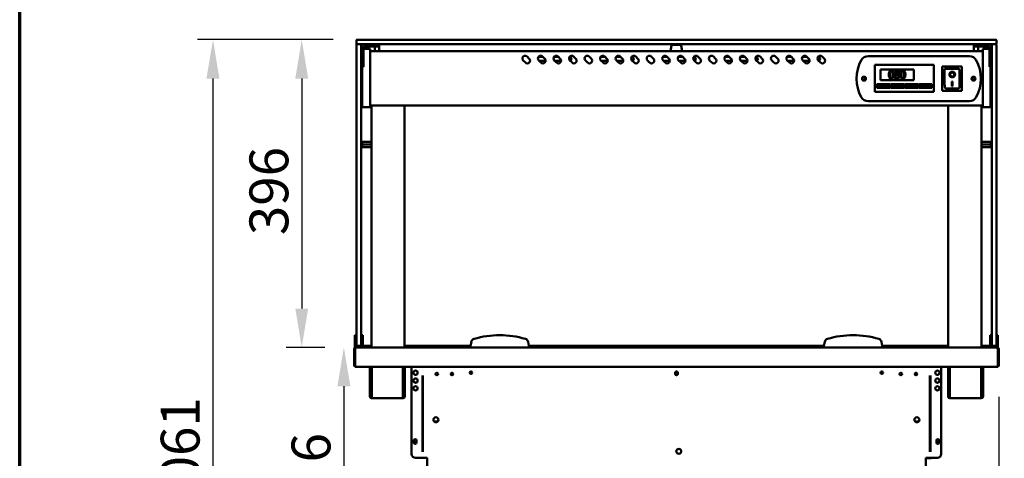
# Model space of a CAD drawing. Units: millimetres. Extents: x 65 to 5840, y 100 to 4100.
# Drawn here: x 100 to 1368, y 1803 to 2368 of the extents above; entities that cross this region are included whole.
import ezdxf

# ---------------------------------------------------------------- set-up
doc = ezdxf.new("R2010")
doc.units = ezdxf.units.MM
doc.header["$LTSCALE"] = 20
for name, color, linetype, lineweight in [('Border (ISO)', 7, 'Continuous', 70), ('Dimension (ISO)', 7, 'Continuous', 25), ('Visible (ISO)', 7, 'Continuous', 50)]:
    doc.layers.add(name, color=color, linetype=linetype, lineweight=lineweight)
doc.styles.add('Note Text (ISO)', font='tahoma.ttf')
doc.dimstyles.new('Default (ISO)', dxfattribs={"dimscale": 20, "dimtxt": 2.5, "dimasz": 2.5, "dimexe": 1, "dimexo": 2, "dimgap": 0.762, "dimtad": 1, "dimtoh": 1, "dimdec": 1, "dimrnd": 1e-08, "dimzin": 0, "dimdsep": 46, "dimtxsty": 'Note Text (ISO)', "dimcen": 0.09, "dimdle": 10, "dimclrd": 256, "dimclre": 256, "dimclrt": 256, "dimadec": 1, "dimazin": 0, "dimtfac": 1.40208, "dimtmove": 0, "dimatfit": 3, "dimfxl": 1, "dimtolj": 1, "dimtzin": 0, "dimlwd": -1, "dimlwe": -1, "dimarcsym": 0})

# ---------------------------------------------------------------- blocks, each defined once
blk = doc.blocks.new('Borders Default Border')
at = {"layer": 'Border (ISO)', "flags": 128}
blk.add_lwpolyline([(5, 5), (5, 205), (292, 205), (292, 5), (5, 5)], dxfattribs=at)
blk = doc.blocks.new('*D25')
at = {"layer": 'Defpoints', "color": 0, "transparency": 16777216}
for p in [(1358.4, 1946.1), (517.5, 1630.1), (1237.9, 1630.1)]:
    blk.add_point(p, dxfattribs=at)
at = {"layer": 'Dimension (ISO)', "transparency": 16777216}
for p, q in [((517.5, 1896.1), (517.5, 1680.1)), ((1197.9, 1630.1), (497.5, 1630.1))]:
    blk.add_line(p, q, dxfattribs=at)
for points in [[(509.1, 1896.1), (525.8, 1896.1), (517.5, 1946.1)], [(509.1, 1680.1), (525.8, 1680.1), (517.5, 1630.1)]]:
    blk.add_solid(points, dxfattribs=at)
at = {"layer": 'Dimension (ISO)', "color": 1, "transparency": 16777216, "insert": (450.1, 1722.3), "char_height": 50, "attachment_point": 1, "rotation": 90, "style": 'Note Text (ISO)'}
blk.add_mtext('\\A1;316', dxfattribs=at)
blk = doc.blocks.new('*D27')
at = {"layer": 'Defpoints', "color": 0, "transparency": 16777216}
for p in [(1360.7, 1922.3), (1271.9, 1301.1), (1271.9, 1128)]:
    blk.add_point(p, dxfattribs=at)
at = {"layer": 'Dimension (ISO)', "transparency": 16777216}
for p, q in [((1360.7, 1882.3), (1360.7, 1108)), ((1271.9, 1261.1), (1271.9, 1108)), ((1221.9, 1128), (1171.9, 1128)), ((1271.9, 1128), (1360.7, 1128)), ((1410.7, 1128), (1590.3, 1128))]:
    blk.add_line(p, q, dxfattribs=at)
for points in [[(1221.9, 1136.4), (1221.9, 1119.7), (1271.9, 1128)], [(1410.7, 1136.4), (1410.7, 1119.7), (1360.7, 1128)]]:
    blk.add_solid(points, dxfattribs=at)
at = {"layer": 'Dimension (ISO)', "color": 1, "transparency": 16777216, "insert": (1505.3, 1195.6), "char_height": 50, "attachment_point": 1, "style": 'Note Text (ISO)'}
blk.add_mtext('\\A1;89', dxfattribs=at)
blk = doc.blocks.new('*D29')
at = {"layer": 'Defpoints', "color": 0, "transparency": 16777216}
for p in [(1358.4, 1946.1), (1295.9, 1280.6), (1507.8, 1280.6)]:
    blk.add_point(p, dxfattribs=at)
at = {"layer": 'Dimension (ISO)', "transparency": 16777216}
for p, q in [((1398.4, 1946.1), (1527.8, 1946.1)), ((1507.8, 1896.1), (1507.8, 1330.6)), ((1335.9, 1280.6), (1527.8, 1280.6))]:
    blk.add_line(p, q, dxfattribs=at)
for points in [[(1499.4, 1896.1), (1516.1, 1896.1), (1507.8, 1946.1)], [(1499.4, 1330.6), (1516.1, 1330.6), (1507.8, 1280.6)]]:
    blk.add_solid(points, dxfattribs=at)
at = {"layer": 'Dimension (ISO)', "transparency": 16777216, "insert": (1440.6, 1499), "char_height": 50, "attachment_point": 1, "rotation": 90, "style": 'Note Text (ISO)'}
blk.add_mtext('\\A1;665', dxfattribs=at)
blk = doc.blocks.new('*D33')
at = {"layer": 'Defpoints', "color": 0, "transparency": 16777216}
for p in [(543.7, 2342.1), (463.2, 1946.1), (533, 1946.1)]:
    blk.add_point(p, dxfattribs=at)
at = {"layer": 'Dimension (ISO)', "transparency": 16777216}
for p, q in [((503.7, 2342.1), (443.2, 2342.1)), ((463.2, 2292.1), (463.2, 1996.1)), ((493, 1946.1), (443.2, 1946.1))]:
    blk.add_line(p, q, dxfattribs=at)
for points in [[(454.9, 2292.1), (471.5, 2292.1), (463.2, 2342.1)], [(454.9, 1996.1), (471.5, 1996.1), (463.2, 1946.1)]]:
    blk.add_solid(points, dxfattribs=at)
at = {"layer": 'Dimension (ISO)', "transparency": 16777216, "insert": (395.9, 2090.5), "char_height": 50, "attachment_point": 1, "rotation": 90, "style": 'Note Text (ISO)'}
blk.add_mtext('\\A1;396', dxfattribs=at)
blk = doc.blocks.new('*D34')
at = {"layer": 'Defpoints', "color": 0, "transparency": 16777216}
for p in [(543.7, 2342.1), (348.9, 1280.6), (699.6, 1280.6)]:
    blk.add_point(p, dxfattribs=at)
at = {"layer": 'Dimension (ISO)', "transparency": 16777216}
for p, q in [((503.7, 2342.1), (328.9, 2342.1)), ((348.9, 2292.1), (348.9, 1330.6)), ((659.6, 1280.6), (328.9, 1280.6))]:
    blk.add_line(p, q, dxfattribs=at)
for points in [[(340.5, 2292.1), (357.2, 2292.1), (348.9, 2342.1)], [(340.5, 1330.6), (357.2, 1330.6), (348.9, 1280.6)]]:
    blk.add_solid(points, dxfattribs=at)
at = {"layer": 'Dimension (ISO)', "transparency": 16777216, "insert": (281.6, 1730.6), "char_height": 50, "attachment_point": 1, "rotation": 90, "style": 'Note Text (ISO)'}
blk.add_mtext('\\A1;1061', dxfattribs=at)

msp = doc.modelspace()

# ---------------------------------------------------------------- linework, layer by layer
at = {"layer": 'Visible (ISO)'}
for p, q in [((533.7, 2341.59), (533.7, 2336.59)), ((533.7, 2327.74), (533.7, 2335.59)), ((534.2, 2342.09), (543.7, 2342.09)), ((534.33, 2336.09), (534.2, 2336.09)), ((543.7, 2336.09), (534.33, 2336.09)), ((539.7, 2335.59), (539.7, 2327.74)), ((543.7, 2333.09), (543.21, 2330.29)), ((1347.7, 2342.09), (543.7, 2342.09)), ((543.7, 2336.09), (1347.7, 2336.09)), ((543.7, 2333.09), (558.8, 2333.09)), ((556.69, 2333.09), (557.7, 2327.39)), ((562.7, 2333.09), (558.8, 2333.09)), ((562.7, 2333.09), (562.7, 2336.09)), ((562.7, 2333.09), (562.7, 2332.09)), ((939.46, 2334.57), (938.2, 2327.39)), ((940.44, 2335.39), (950.95, 2335.39)), ((941.7, 2336.09), (941.7, 2335.39)), ((949.7, 2335.39), (949.7, 2336.09)), ((951.93, 2334.57), (953.2, 2327.39)), ((1328.7, 2336.09), (1328.7, 2333.09)), ((1328.7, 2332.09), (1328.7, 2333.09)), ((1332.6, 2333.09), (1328.7, 2333.09)), ((1332.6, 2333.09), (1347.7, 2333.09)), ((1334.7, 2333.09), (1333.7, 2327.39)), ((1347.69, 2333.09), (1348.18, 2330.29)), ((1347.7, 2342.09), (1357.2, 2342.09)), ((1357.06, 2336.09), (1347.7, 2336.09)), ((1351.7, 2327.74), (1351.7, 2335.59)), ((1357.2, 2336.09), (1357.06, 2336.09)), ((1357.7, 2341.59), (1357.7, 2336.59)), ((1357.7, 2335.59), (1357.7, 2327.74)), ((533.7, 2327.74), (533.7, 1959.74)), ((539.7, 1959.74), (539.7, 2327.74)), ((542.7, 2310.99), (542.7, 2332.09)), ((551.2, 2330.29), (542.7, 2330.29)), ((551.2, 2330.29), (551.2, 2324.73)), ((1340.2, 2327.39), (551.2, 2327.39)), ((551.2, 2260.86), (551.2, 2324.73)), ((562.7, 2332.09), (562.7, 2327.39)), ((753.34, 2320.37), (756.17, 2317.54)), ((773.34, 2320.37), (776.17, 2317.54)), ((793.34, 2320.37), (796.17, 2317.54)), ((813.34, 2320.37), (816.17, 2317.54)), ((833.34, 2320.37), (836.17, 2317.54)), ((853.34, 2320.37), (856.17, 2317.54)), ((873.34, 2320.37), (876.17, 2317.54)), ((893.34, 2320.37), (896.17, 2317.54)), ((913.34, 2320.37), (916.17, 2317.54)), ((933.34, 2320.37), (936.17, 2317.54)), ((953.34, 2320.37), (956.17, 2317.54)), ((973.34, 2320.37), (976.17, 2317.54)), ((993.34, 2320.37), (996.17, 2317.54)), ((1013.34, 2320.37), (1016.17, 2317.54)), ((1033.34, 2320.37), (1036.17, 2317.54)), ((1053.34, 2320.37), (1056.17, 2317.54)), ((1073.34, 2320.37), (1076.17, 2317.54)), ((1093.34, 2320.37), (1096.17, 2317.54)), ((1113.34, 2320.37), (1116.17, 2317.54)), ((1133.34, 2320.37), (1136.17, 2317.54)), ((1192.5, 2320.89), (1322.89, 2320.89)), ((1328.7, 2327.39), (1328.7, 2332.09)), ((1340.2, 2324.73), (1340.2, 2330.29)), ((1348.7, 2330.29), (1340.2, 2330.29)), ((1340.2, 2324.73), (1340.2, 2260.86)), ((1348.7, 2332.09), (1348.7, 2310.99)), ((1351.7, 2327.74), (1351.7, 1959.74)), ((1357.7, 1959.74), (1357.7, 2327.74)), ((542.7, 2310.99), (542.7, 2307.09)), ((751.22, 2312.59), (748.39, 2315.42)), ((767.93, 2319.79), (773.92, 2319.79)), ((771.22, 2312.59), (768.39, 2315.42)), ((777.18, 2314.79), (769.02, 2314.79)), ((787.93, 2319.79), (793.92, 2319.79)), ((791.22, 2312.59), (788.39, 2315.42)), ((797.18, 2314.79), (789.02, 2314.79)), ((807.93, 2319.79), (808.2, 2319.79)), ((811.22, 2312.59), (808.39, 2315.42)), ((831.22, 2312.59), (828.39, 2315.42)), ((847.93, 2319.79), (853.92, 2319.79)), ((851.22, 2312.59), (848.39, 2315.42)), ((857.18, 2314.79), (849.02, 2314.79)), ((867.93, 2319.79), (873.92, 2319.79)), ((871.22, 2312.59), (868.39, 2315.42)), ((877.18, 2314.79), (869.02, 2314.79)), ((887.93, 2319.79), (888.2, 2319.79)), ((891.22, 2312.59), (888.39, 2315.42)), ((911.22, 2312.59), (908.39, 2315.42)), ((927.93, 2319.79), (933.92, 2319.79)), ((931.22, 2312.59), (928.39, 2315.42)), ((937.18, 2314.79), (929.02, 2314.79)), ((947.93, 2319.79), (953.92, 2319.79)), ((951.22, 2312.59), (948.39, 2315.42)), ((957.18, 2314.79), (949.02, 2314.79)), ((967.93, 2319.79), (968.2, 2319.79)), ((971.22, 2312.59), (968.39, 2315.42)), ((991.22, 2312.59), (988.39, 2315.42)), ((1007.93, 2319.79), (1013.92, 2319.79)), ((1011.22, 2312.59), (1008.39, 2315.42)), ((1017.18, 2314.79), (1009.02, 2314.79)), ((1027.93, 2319.79), (1033.92, 2319.79)), ((1031.22, 2312.59), (1028.39, 2315.42)), ((1037.18, 2314.79), (1029.02, 2314.79)), ((1047.93, 2319.79), (1048.2, 2319.79)), ((1051.22, 2312.59), (1048.39, 2315.42)), ((1071.22, 2312.59), (1068.39, 2315.42)), ((1087.93, 2319.79), (1093.92, 2319.79)), ((1091.22, 2312.59), (1088.39, 2315.42)), ((1097.18, 2314.79), (1089.02, 2314.79)), ((1107.93, 2319.79), (1113.92, 2319.79)), ((1111.22, 2312.59), (1108.39, 2315.42)), ((1117.18, 2314.79), (1109.02, 2314.79)), ((1127.93, 2319.79), (1128.2, 2319.79)), ((1131.22, 2312.59), (1128.39, 2315.42)), ((1201.05, 2307.89), (1201.05, 2309.89)), ((1277.05, 2309.89), (1201.05, 2309.89)), ((1201.05, 2307.89), (1201.05, 2276.89)), ((1277.05, 2309.89), (1277.05, 2307.89)), ((1277.05, 2276.89), (1277.05, 2307.89)), ((1348.7, 2307.09), (1348.7, 2310.99)), ((539.7, 2307.09), (542.7, 2307.09)), ((540, 2307.09), (540, 2260.54)), ((541.2, 2307.09), (541.2, 2260.86)), ((1208.55, 2303.89), (1251.55, 2303.89)), ((1208.55, 2289.89), (1208.55, 2303.89)), ((1228.24, 2297.45), (1228.24, 2297.41)), ((1231.28, 2297.35), (1231.28, 2297.39)), ((1251.55, 2303.89), (1251.55, 2289.89)), ((1313.05, 2307.49), (1288.05, 2307.49)), ((1288.05, 2307.49), (1289.05, 2306.49)), ((1288.05, 2307.49), (1288.05, 2276.49)), ((1309.05, 2304.49), (1291.05, 2304.49)), ((1291.05, 2304.47), (1291.05, 2304.49)), ((1291.05, 2304.47), (1291.05, 2284.59)), ((1297.85, 2297.41), (1297.85, 2297.5)), ((1298.15, 2297.21), (1298.15, 2297.22)), ((1303.54, 2297.21), (1303.54, 2297.31)), ((1310.35, 2284.39), (1310.35, 2303.29)), ((1313.05, 2307.49), (1312.05, 2306.49)), ((1313.35, 2307.29), (1312.35, 2306.29)), ((1313.05, 2307.29), (1313.05, 2307.49)), ((1313.35, 2307.29), (1313.05, 2307.29)), ((1313.35, 2276.29), (1313.35, 2307.29)), ((1348.7, 2307.09), (1351.7, 2307.09)), ((1350.2, 2260.86), (1350.2, 2307.09)), ((1351.4, 2260.54), (1351.4, 2307.09)), ((1203.55, 2284.89), (1220.55, 2284.89)), ((1203.55, 2279.89), (1203.55, 2284.89)), ((1217.55, 2283.89), (1206.55, 2283.89)), ((1206.55, 2283.89), (1206.55, 2280.89)), ((1251.55, 2289.89), (1208.55, 2289.89)), ((1217.55, 2280.89), (1217.55, 2283.89)), ((1220.55, 2284.89), (1220.55, 2279.89)), ((1221.55, 2284.89), (1238.55, 2284.89)), ((1221.55, 2279.89), (1221.55, 2284.89)), ((1235.55, 2283.89), (1224.55, 2283.89)), ((1224.55, 2283.89), (1224.55, 2280.89)), ((1235.55, 2280.89), (1235.55, 2283.89)), ((1238.55, 2284.89), (1238.55, 2279.89)), ((1239.55, 2284.89), (1256.55, 2284.89)), ((1239.55, 2279.89), (1239.55, 2284.89)), ((1253.55, 2283.89), (1242.55, 2283.89)), ((1242.55, 2283.89), (1242.55, 2280.89)), ((1253.55, 2280.89), (1253.55, 2283.89)), ((1256.55, 2284.89), (1256.55, 2279.89)), ((1257.55, 2284.89), (1274.55, 2284.89)), ((1257.55, 2279.89), (1257.55, 2284.89)), ((1271.55, 2283.89), (1260.55, 2283.89)), ((1260.55, 2283.89), (1260.55, 2280.89)), ((1271.55, 2280.89), (1271.55, 2283.89)), ((1274.55, 2284.89), (1274.55, 2279.89)), ((1300.35, 2288.12), (1301.35, 2288.12)), ((1300.35, 2282.24), (1300.35, 2288.12)), ((1301.05, 2282.44), (1300.35, 2282.44)), ((1301.35, 2282.24), (1300.35, 2282.24)), ((1301.05, 2288.12), (1301.05, 2282.44)), ((1301.35, 2288.12), (1301.35, 2282.24)), ((1201.05, 2274.89), (1201.05, 2276.89)), ((1201.05, 2274.89), (1277.05, 2274.89)), ((1220.55, 2279.89), (1203.55, 2279.89)), ((1206.55, 2280.89), (1217.55, 2280.89)), ((1238.55, 2279.89), (1221.55, 2279.89)), ((1224.55, 2280.89), (1235.55, 2280.89)), ((1256.55, 2279.89), (1239.55, 2279.89)), ((1242.55, 2280.89), (1253.55, 2280.89)), ((1274.55, 2279.89), (1257.55, 2279.89)), ((1260.55, 2280.89), (1271.55, 2280.89)), ((1277.05, 2276.89), (1277.05, 2274.89)), ((1288.05, 2276.49), (1289.05, 2277.49)), ((1288.05, 2276.49), (1288.35, 2276.49)), ((1288.35, 2276.29), (1289.35, 2277.29)), ((1288.35, 2276.49), (1288.35, 2276.29)), ((1288.35, 2276.29), (1313.35, 2276.29)), ((1292.07, 2279.49), (1292.05, 2279.49)), ((1309.35, 2279.29), (1292.35, 2279.29)), ((1312.35, 2277.29), (1313.35, 2276.29)), ((540, 2256.59), (540, 2260.54)), ((541.2, 2255.29), (541.2, 2260.86)), ((551.2, 2260.86), (551.2, 2255.29)), ((1340.2, 2257.39), (551.2, 2257.39)), ((552.95, 1946.09), (552.95, 2257.39)), ((595.65, 2257.39), (595.65, 1946.09)), ((1322.89, 2262.89), (1192.5, 2262.89)), ((1295.75, 1946.09), (1295.75, 2257.39)), ((1338.45, 2257.39), (1338.45, 1946.09)), ((1340.2, 2255.29), (1340.2, 2260.86)), ((1350.2, 2260.86), (1350.2, 2255.29)), ((1351.4, 2260.54), (1351.4, 2256.59)), ((540, 2256.59), (541.2, 2256.59)), ((541.2, 2255.29), (551.2, 2255.29)), ((1340.2, 2255.29), (1350.2, 2255.29)), ((1350.2, 2256.59), (1351.4, 2256.59)), ((552.95, 2210.59), (540.95, 2210.59)), ((540.95, 2207.09), (540.95, 2210.59)), ((552.95, 2207.09), (540.95, 2207.09)), ((540.95, 2203.59), (540.95, 2207.09)), ((1338.45, 2210.59), (1350.45, 2210.59)), ((1338.45, 2207.09), (1350.45, 2207.09)), ((1350.45, 2210.59), (1350.45, 2207.09)), ((1350.45, 2207.09), (1350.45, 2203.59)), ((552.95, 2203.59), (540.95, 2203.59)), ((1338.45, 2203.59), (1350.45, 2203.59)), ((531.7, 1961.81), (531.7, 1957.02)), ((531.7, 1961.81), (533.7, 1961.81)), ((531.7, 1957.02), (531.7, 1953.09)), ((531.7, 1948.09), (531.7, 1953.09)), ((533.7, 1948.59), (533.7, 1959.74)), ((539.7, 1961.81), (541.7, 1961.81)), ((539.7, 1959.74), (539.7, 1948.59)), ((541.7, 1957.02), (541.7, 1961.81)), ((541.7, 1953.09), (541.7, 1957.02)), ((541.7, 1953.09), (541.7, 1948.09)), ((681.58, 1953.09), (680.7, 1948.09)), ((755.7, 1948.09), (754.81, 1953.09)), ((1136.58, 1953.09), (1135.7, 1948.09)), ((1210.7, 1948.09), (1209.81, 1953.09)), ((1349.7, 1961.81), (1349.7, 1957.02)), ((1349.7, 1961.81), (1351.7, 1961.81)), ((1349.7, 1957.02), (1349.7, 1953.09)), ((1349.7, 1948.09), (1349.7, 1953.09)), ((1351.7, 1948.59), (1351.7, 1959.74)), ((1357.7, 1961.81), (1359.7, 1961.81)), ((1357.7, 1959.74), (1357.7, 1948.59)), ((1359.7, 1957.02), (1359.7, 1961.81)), ((1359.7, 1953.09), (1359.7, 1957.02)), ((1359.7, 1953.09), (1359.7, 1948.09)), ((530.7, 1943.89), (530.7, 1922.29)), ((531.7, 1948.09), (533.7, 1948.09)), ((531.7, 1946.09), (531.7, 1948.09)), ((531.7, 1946.09), (532.9, 1946.09)), ((531.9, 1943.89), (531.9, 1922.29)), ((532.04, 1923.29), (532.04, 1943.89)), ((532.9, 1946.09), (533.04, 1946.09)), ((532.9, 1946.07), (532.9, 1946.09)), ((533.04, 1946.09), (1358.35, 1946.09)), ((533.7, 1948.09), (533.7, 1948.59)), ((533.7, 1948.09), (534.2, 1948.09)), ((534.2, 1948.09), (539.2, 1948.09)), ((539.2, 1948.09), (539.7, 1948.09)), ((539.7, 1948.59), (539.7, 1948.09)), ((539.7, 1948.09), (541.7, 1948.09)), ((541.7, 1948.09), (541.7, 1946.09)), ((543.7, 1948.09), (552.95, 1948.09)), ((595.65, 1948.09), (680.7, 1948.09)), ((680.7, 1948.09), (680.7, 1946.09)), ((755.7, 1948.09), (1135.7, 1948.09)), ((755.7, 1946.09), (755.7, 1948.09)), ((1135.7, 1948.09), (1135.7, 1946.09)), ((1210.7, 1946.09), (1210.7, 1948.09)), ((1210.7, 1948.09), (1295.75, 1948.09)), ((1338.45, 1948.09), (1347.7, 1948.09)), ((1349.7, 1948.09), (1351.7, 1948.09)), ((1349.7, 1946.09), (1349.7, 1948.09)), ((1351.7, 1948.09), (1351.7, 1948.59)), ((1351.7, 1948.09), (1352.2, 1948.09)), ((1352.2, 1948.09), (1357.2, 1948.09)), ((1357.2, 1948.09), (1357.7, 1948.09)), ((1357.7, 1948.59), (1357.7, 1948.09)), ((1357.7, 1948.09), (1359.7, 1948.09)), ((1358.35, 1946.09), (1358.5, 1946.09)), ((1358.5, 1946.07), (1358.5, 1946.09)), ((1358.5, 1946.09), (1359.7, 1946.09)), ((1359.35, 1943.89), (1359.35, 1923.29)), ((1359.5, 1943.89), (1359.5, 1922.29)), ((1359.7, 1948.09), (1359.7, 1946.09)), ((1360.7, 1922.29), (1360.7, 1943.89)), ((531.9, 1922.29), (530.7, 1922.29)), ((532.04, 1923.29), (532.04, 1921.09)), ((1359.35, 1921.09), (532.04, 1921.09)), ((550.9, 1892.19), (550.9, 1921.09)), ((552.1, 1892.19), (552.1, 1921.09)), ((553.24, 1921.09), (553.24, 1882.89)), ((593.55, 1882.89), (593.55, 1921.09)), ((594.7, 1921.09), (594.7, 1892.19)), ((595.9, 1921.09), (595.9, 1892.19)), ((604.7, 1921.09), (604.7, 1808.89)), ((1286.7, 1921.09), (1286.7, 1808.89)), ((1295.5, 1892.19), (1295.5, 1921.09)), ((1296.7, 1892.19), (1296.7, 1921.09)), ((1297.84, 1921.09), (1297.84, 1882.89)), ((1338.15, 1882.89), (1338.15, 1921.09)), ((1339.3, 1921.09), (1339.3, 1892.19)), ((1340.5, 1921.09), (1340.5, 1892.19)), ((1359.35, 1921.09), (1359.35, 1923.29)), ((1359.5, 1922.29), (1360.7, 1922.29)), ((618.5, 1811.59), (618.5, 1909.68)), ((619.2, 1811.59), (619.2, 1909.68)), ((944.05, 1911.89), (944.05, 1913.59)), ((947.35, 1913.59), (947.35, 1911.89)), ((1272.2, 1909.68), (1272.2, 1811.59)), ((1272.9, 1909.68), (1272.9, 1811.59)), ((550.9, 1887.19), (550.9, 1892.19)), ((552.1, 1892.19), (552.1, 1887.19)), ((594.7, 1887.19), (594.7, 1892.19)), ((595.9, 1892.19), (595.9, 1887.19)), ((1295.5, 1887.19), (1295.5, 1892.19)), ((1296.7, 1892.19), (1296.7, 1887.19)), ((1339.3, 1887.19), (1339.3, 1892.19)), ((1340.5, 1892.19), (1340.5, 1887.19)), ((550.9, 1887.18), (550.9, 1887.19)), ((550.9, 1887.19), (552.1, 1887.19)), ((550.9, 1882.89), (550.9, 1887.18)), ((552.1, 1887.18), (550.9, 1887.18)), ((552.1, 1887.19), (552.1, 1887.18)), ((552.1, 1887.18), (552.1, 1882.89)), ((553.1, 1881.89), (553.24, 1881.89)), ((553.24, 1880.69), (553.1, 1880.69)), ((553.24, 1880.69), (553.24, 1882.89)), ((593.55, 1880.69), (553.24, 1880.69)), ((593.55, 1882.89), (593.55, 1880.69)), ((593.55, 1881.89), (593.7, 1881.89)), ((593.7, 1880.69), (593.55, 1880.69)), ((594.7, 1887.18), (594.7, 1887.19)), ((594.7, 1887.19), (595.9, 1887.19)), ((595.9, 1887.18), (594.7, 1887.18)), ((594.7, 1882.89), (594.7, 1887.18)), ((595.9, 1887.19), (595.9, 1887.18)), ((595.9, 1887.18), (595.9, 1882.89)), ((1295.5, 1887.18), (1295.5, 1887.19)), ((1295.5, 1887.19), (1296.7, 1887.19)), ((1295.5, 1882.89), (1295.5, 1887.18)), ((1296.7, 1887.18), (1295.5, 1887.18)), ((1296.7, 1887.19), (1296.7, 1887.18)), ((1296.7, 1887.18), (1296.7, 1882.89)), ((1297.7, 1881.89), (1297.84, 1881.89)), ((1297.84, 1880.69), (1297.7, 1880.69)), ((1297.84, 1880.69), (1297.84, 1882.89)), ((1338.15, 1880.69), (1297.84, 1880.69)), ((1338.15, 1882.89), (1338.15, 1880.69)), ((1338.15, 1881.89), (1338.3, 1881.89)), ((1338.3, 1880.69), (1338.15, 1880.69)), ((1339.3, 1887.18), (1339.3, 1887.19)), ((1339.3, 1887.19), (1340.5, 1887.19)), ((1340.5, 1887.18), (1339.3, 1887.18)), ((1339.3, 1882.89), (1339.3, 1887.18)), ((1340.5, 1887.19), (1340.5, 1887.18)), ((1340.5, 1887.18), (1340.5, 1882.89)), ((638.49, 1850.89), (633.5, 1850.89)), ((1257.89, 1850.89), (1252.9, 1850.89)), ((607.55, 1823.54), (607.55, 1826.24)), ((610.85, 1826.24), (610.85, 1823.54)), ((1280.55, 1823.54), (1280.55, 1826.24)), ((1283.85, 1826.24), (1283.85, 1823.54)), ((609.7, 1803.89), (624.7, 1803.89)), ((624.7, 1803.89), (624.7, 1752.29)), ((1266.7, 1752.29), (1266.7, 1803.89)), ((1266.7, 1803.89), (1281.7, 1803.89)), ((1271.53, 1803.63), (1266.7, 1803.63)), ((1271.53, 1803.63), (1273.73, 1803.63)), ((1273.73, 1803.33), (1273.73, 1803.63))]:
    msp.add_line(p, q, dxfattribs=at)
for centre, radius in [((1187.2, 2291.89), 2.5), ((1187.2, 2291.89), 1.8), ((1328.2, 2291.89), 2.5), ((1328.2, 2291.89), 1.8), ((609.7, 1913.39), 2.75), ((681.2, 1913.59), 1.65), ((1210.2, 1913.59), 1.65), ((1281.7, 1913.39), 2.75), ((609.7, 1903.39), 2.75), ((637.2, 1911.89), 1.65), ((656.7, 1911.89), 1.65), ((1234.7, 1911.89), 1.65), ((1254.2, 1911.89), 1.65), ((1281.7, 1903.39), 2.75), ((609.7, 1893.39), 2.75), ((1281.7, 1893.39), 2.75), ((636, 1852.89), 3.2), ((1255.4, 1852.89), 3.2), ((609.2, 1825.89), 1.65), ((1282.2, 1825.89), 1.65), ((948.7, 1812.29), 3.2)]:
    msp.add_circle(centre, radius, dxfattribs=at)
for centre, radius, start, end in [((534.2, 2341.59), 0.5, 90, 180), ((534.2, 2336.59), 0.5, 180, 270), ((534.2, 2335.59), 0.5, 90, 180), ((539.2, 2335.59), 0.5, 0, 90), ((543.7, 2332.09), 4, 90, 180), ((543.7, 2326.09), 10, 90, 113.57818), ((543.7, 2332.09), 1, 90, 180), ((940.44, 2334.39), 1, 90, 170), ((950.95, 2334.39), 1, 10, 90), ((1347.7, 2332.09), 4, 0, 90), ((1347.7, 2326.09), 10, 66.42182, 90), ((1347.7, 2332.09), 1, 0, 90), ((1352.2, 2335.59), 0.5, 90, 180), ((1357.2, 2341.59), 0.5, 0, 90), ((1357.2, 2336.59), 0.5, 270, 0), ((1357.2, 2335.59), 0.5, 0, 90), ((750.87, 2317.89), 3.5, 45, 225), ((770.87, 2317.89), 3.5, 45, 225), ((790.87, 2317.89), 3.5, 45, 225), ((810.87, 2317.89), 3.5, 45, 225), ((830.87, 2317.89), 3.5, 45, 225), ((850.87, 2317.89), 3.5, 45, 225), ((870.87, 2317.89), 3.5, 45, 225), ((890.87, 2317.89), 3.5, 45, 225), ((910.87, 2317.89), 3.5, 45, 225), ((930.87, 2317.89), 3.5, 45, 225), ((950.87, 2317.89), 3.5, 45, 225), ((970.87, 2317.89), 3.5, 45, 225), ((990.87, 2317.89), 3.5, 45, 225), ((1010.87, 2317.89), 3.5, 45, 225), ((1030.87, 2317.89), 3.5, 45, 225), ((1050.87, 2317.89), 3.5, 45, 225), ((1070.87, 2317.89), 3.5, 45, 225), ((1090.87, 2317.89), 3.5, 45, 225), ((1110.87, 2317.89), 3.5, 45, 225), ((1130.87, 2317.89), 3.5, 45, 225), ((1192.5, 2310.89), 10, 90, 151.64065), ((1322.89, 2310.89), 10, 28.35935, 90), ((753.7, 2315.07), 3.5, 225, 45), ((773.7, 2315.07), 3.5, 225, 45), ((793.7, 2315.07), 3.5, 225, 45), ((808.2, 2317.29), 2.5, 286.66282, 90), ((813.7, 2315.07), 3.5, 225, 45), ((833.7, 2315.07), 3.5, 225, 45), ((853.7, 2315.07), 3.5, 225, 45), ((873.7, 2315.07), 3.5, 225, 45), ((888.2, 2317.29), 2.5, 286.66282, 90), ((893.7, 2315.07), 3.5, 225, 45), ((913.7, 2315.07), 3.5, 225, 45), ((933.7, 2315.07), 3.5, 225, 45), ((953.7, 2315.07), 3.5, 225, 45), ((968.2, 2317.29), 2.5, 286.66282, 90), ((973.7, 2315.07), 3.5, 225, 45), ((993.7, 2315.07), 3.5, 225, 45), ((1013.7, 2315.07), 3.5, 225, 45), ((1033.7, 2315.07), 3.5, 225, 45), ((1048.2, 2317.29), 2.5, 286.66282, 90), ((1053.7, 2315.07), 3.5, 225, 45), ((1073.7, 2315.07), 3.5, 225, 45), ((1093.7, 2315.07), 3.5, 225, 45), ((1113.7, 2315.07), 3.5, 225, 45), ((1128.2, 2317.29), 2.5, 286.66282, 90), ((1133.7, 2315.07), 3.5, 225, 45), ((1227.7, 2291.89), 50, 151.64065, 208.35935), ((1287.7, 2291.89), 50, 331.64065, 28.35935), ((1309.05, 2303.49), 1, 45.924, 90), ((1309.35, 2303.29), 1, 0, 66.69586), ((1192.5, 2272.89), 10, 208.35935, 270), ((1322.89, 2272.89), 10, 270, 331.64065), ((686.5, 1952.22), 5, 106.48112, 170), ((718.2, 1845.09), 116.72, 73.51888, 106.48112), ((749.89, 1952.22), 5, 10, 73.51888), ((1141.5, 1952.22), 5, 106.48112, 170), ((1173.2, 1845.09), 116.72, 73.51888, 106.48112), ((1204.89, 1952.22), 5, 10, 73.51888), ((532.9, 1943.89), 1, 145.59124, 180), ((534.2, 1948.59), 0.5, 180, 270), ((539.2, 1948.59), 0.5, 270, 0), ((543.7, 1958.09), 10, 258.46304, 270), ((1347.7, 1958.09), 10, 270, 281.53696), ((1352.2, 1948.59), 0.5, 180, 270), ((1357.2, 1948.59), 0.5, 270, 0), ((1358.5, 1943.89), 1, 0, 34.40876), ((532.9, 1923.29), 2.2, 207.03569, 247.02913), ((532.9, 1923.29), 1, 180, 210.84263), ((945.7, 1913.59), 1.65, 0, 180), ((1358.5, 1923.29), 1, 329.15737, 0), ((1358.5, 1923.29), 2.2, 292.97087, 332.96431), ((609.7, 1913.49), 2.75, 181.0418, 358.9582), ((609.7, 1903.49), 2.75, 181.0418, 358.9582), ((945.7, 1911.89), 1.65, 0, 180), ((945.7, 1911.89), 1.65, 180, 0), ((1281.7, 1913.49), 2.75, 181.0418, 358.9582), ((1281.7, 1903.49), 2.75, 181.0418, 358.9582), ((609.7, 1893.49), 2.75, 181.0418, 358.9582), ((1281.7, 1893.49), 2.75, 181.0418, 358.9582), ((553.1, 1882.89), 2.2, 180, 270), ((553.1, 1882.89), 1, 180, 270), ((593.7, 1882.89), 1, 270, 0), ((593.7, 1882.89), 2.2, 270, 0), ((1297.7, 1882.89), 2.2, 180, 270), ((1297.7, 1882.89), 1, 180, 270), ((1338.3, 1882.89), 1, 270, 0), ((1338.3, 1882.89), 2.2, 270, 0), ((609.2, 1826.24), 1.65, 0, 180), ((1282.2, 1826.24), 1.65, 0, 180), ((609.2, 1823.54), 1.65, 180, 0), ((1282.2, 1823.54), 1.65, 180, 0), ((609.7, 1808.89), 5, 180, 270), ((1281.7, 1808.89), 5, 270, 0)]:
    msp.add_arc(centre, radius, start, end, dxfattribs=at)
for centre, major_axis, ratio, start_param, end_param in [((1292.05, 2303.49), (0.995, -0.995), 0.0990195, 3.2402904, 4.8110868), ((1292.35, 2303.29), (0.995, -0.995), 0.0990195, 4.5135238, 4.8110868), ((1300.85, 2297.31), (-3.64, 0), 0.9805807, 0.0137365, 0.9425581), ((1300.55, 2297.41), (-2.69, 0), 0.9805807, 4.0667975, 7.3243096), ((1300.55, 2297.41), (3.64, 0), 0.9805807, 4.1826548, 7.2070438), ((1300.85, 2297.31), (2.69, 0), 0.9805807, 0, 1.0584154), ((1292.05, 2284.59), (0, -5.1), 0.1961161, 4.712389, 6.2831853), ((1309.35, 2284.39), (0, -5.1), 0.1961161, 0, 1.5707963), ((1292.35, 2284.39), (0, -5.1), 0.1961161, 6.0021787, 6.2831853)]:
    msp.add_ellipse(centre, major_axis=major_axis, ratio=ratio, start_param=start_param, end_param=end_param, dxfattribs=at)
for major_axis in [(-3.64, 0), (2.69, 0)]:
    msp.add_ellipse((1300.85, 2297.21), major_axis=major_axis, ratio=0.9805807, dxfattribs=at)
for points, knots in [([(1222.31, 2302.27), (1222.05, 2302.27), (1221.79, 2302.25), (1221.31, 2302.14), (1221.08, 2302.06), (1220.58, 2301.8), (1220.33, 2301.59), (1219.87, 2301.04), (1219.66, 2300.67), (1219.2, 2299.26), (1219.1, 2298.15), (1219.1, 2297.06)], [-0.90309676, -0.90309676, -0.90309676, -0.90309676, -0.77990352, -0.77990352, -0.66737248, -0.66737248, -0.50891277, -0.50891277, -0.32717442, -0.32717442, 0, 0, 0, 0]), ([(1219.1, 2297.06), (1219.1, 2296.38), (1219.14, 2295.66), (1219.35, 2294.46), (1219.49, 2293.92), (1219.89, 2293.08), (1220.09, 2292.81), (1220.54, 2292.37), (1220.8, 2292.19), (1221.49, 2291.92), (1221.9, 2291.86), (1222.31, 2291.86)], [-0.58453731, -0.58453731, -0.58453731, -0.58453731, -0.43059206, -0.43059206, -0.3113057, -0.3113057, -0.22079762, -0.22079762, -0.12289544, -0.12289544, 0, 0, 0, 0]), ([(1220.47, 2297.06), (1220.47, 2298.05), (1220.52, 2298.63), (1220.58, 2299.27), (1220.66, 2299.72), (1220.81, 2300.11)], [-0.19108462, -0.19108462, -0.19108462, -0.19108462, -0.12469348, -0.12469348, 0, 0, 0, 0]), ([(1220.81, 2294.04), (1220.6, 2294.57), (1220.55, 2295.08), (1220.48, 2295.86), (1220.47, 2296.5), (1220.47, 2297.06)], [-0.23355585, -0.23355585, -0.23355585, -0.23355585, -0.166973, -0.166973, 0, 0, 0, 0]), ([(1220.81, 2300.11), (1220.87, 2300.23), (1220.93, 2300.36), (1221.07, 2300.58), (1221.15, 2300.68), (1221.39, 2300.92), (1221.54, 2301), (1221.87, 2301.13), (1222.09, 2301.16), (1222.31, 2301.16)], [-0.15540917, -0.15540917, -0.15540917, -0.15540917, -0.1292212, -0.1292212, -0.10564725, -0.10564725, -0.06565855, -0.06565855, 0, 0, 0, 0]), ([(1225.5, 2297.07), (1225.5, 2297.75), (1225.46, 2298.46), (1225.25, 2299.66), (1225.11, 2300.2), (1224.7, 2301.06), (1224.49, 2301.33), (1224.06, 2301.76), (1223.79, 2301.94), (1223.11, 2302.21), (1222.71, 2302.27), (1222.31, 2302.27)], [-0.54804575, -0.54804575, -0.54804575, -0.54804575, -0.41112549, -0.41112549, -0.30436458, -0.30436458, -0.21921236, -0.21921236, -0.12150652, -0.12150652, 0, 0, 0, 0]), ([(1222.31, 2301.16), (1222.43, 2301.16), (1222.55, 2301.15), (1222.78, 2301.11), (1222.89, 2301.07), (1223.08, 2300.99), (1223.24, 2300.91), (1223.56, 2300.56), (1223.68, 2300.35), (1223.77, 2300.12)], [-0.30169649, -0.30169649, -0.30169649, -0.30169649, -0.21801562, -0.21801562, -0.14255926, -0.14255926, -0.07225457, -0.07225457, 0, 0, 0, 0]), ([(1222.31, 2291.86), (1222.56, 2291.86), (1222.81, 2291.88), (1223.29, 2291.98), (1223.51, 2292.06), (1224.01, 2292.32), (1224.26, 2292.53), (1224.72, 2293.08), (1224.93, 2293.46), (1225.4, 2294.86), (1225.5, 2295.98), (1225.5, 2297.07)], [-0.89717872, -0.89717872, -0.89717872, -0.89717872, -0.77670037, -0.77670037, -0.6664118, -0.6664118, -0.50918772, -0.50918772, -0.32748764, -0.32748764, 0, 0, 0, 0]), ([(1223.77, 2300.12), (1223.96, 2299.64), (1224.03, 2299.1), (1224.12, 2298.28), (1224.14, 2297.65), (1224.14, 2297.07)], [-0.24919172, -0.24919172, -0.24919172, -0.24919172, -0.17383521, -0.17383521, 0, 0, 0, 0]), ([(1224.14, 2297.07), (1224.14, 2296.11), (1224.09, 2295.56), (1224.01, 2294.86), (1223.93, 2294.41), (1223.78, 2294.02)], [-0.21010923, -0.21010923, -0.21010923, -0.21010923, -0.12456141, -0.12456141, 0, 0, 0, 0]), ([(1228.24, 2297.41), (1227.91, 2297.25), (1227.61, 2297.04), (1227.04, 2296.47), (1226.86, 2296.15), (1226.61, 2295.55), (1226.54, 2295.2), (1226.54, 2294.83)], [-0.26238015, -0.26238015, -0.26238015, -0.26238015, -0.19385721, -0.19385721, -0.1104266, -0.1104266, 0, 0, 0, 0]), ([(1229.8, 2302.29), (1229.55, 2302.29), (1229.29, 2302.27), (1228.81, 2302.18), (1228.59, 2302.11), (1227.95, 2301.83), (1227.66, 2301.58), (1227.26, 2301.16), (1227.09, 2300.91), (1226.84, 2300.32), (1226.79, 2299.99), (1226.79, 2299.66)], [-0.36178336, -0.36178336, -0.36178336, -0.36178336, -0.31640261, -0.31640261, -0.27427727, -0.27427727, -0.1922585, -0.1922585, -0.10013131, -0.10013131, 0, 0, 0, 0]), ([(1226.79, 2299.66), (1226.79, 2299.41), (1226.82, 2299.15), (1226.98, 2298.63), (1227.1, 2298.44), (1227.48, 2297.95), (1227.86, 2297.67), (1228.24, 2297.45)], [-0.23239446, -0.23239446, -0.23239446, -0.23239446, -0.18536059, -0.18536059, -0.13223105, -0.13223105, 0, 0, 0, 0]), ([(1227.9, 2294.93), (1227.9, 2295.19), (1227.93, 2295.44), (1228.05, 2295.85), (1228.13, 2296.09), (1228.5, 2296.64), (1228.75, 2296.88), (1229.04, 2297.07)], [-0.35086713, -0.35086713, -0.35086713, -0.35086713, -0.19912988, -0.19912988, -0.10387507, -0.10387507, 0, 0, 0, 0]), ([(1229.82, 2292.84), (1229.56, 2292.84), (1229.31, 2292.88), (1228.86, 2293.07), (1228.66, 2293.21), (1228.34, 2293.54), (1228.18, 2293.75), (1227.94, 2294.31), (1227.9, 2294.62), (1227.9, 2294.93)], [-0.38326342, -0.38326342, -0.38326342, -0.38326342, -0.28014913, -0.28014913, -0.18273558, -0.18273558, -0.09291616, -0.09291616, 0, 0, 0, 0]), ([(1228.13, 2299.81), (1228.13, 2300.02), (1228.16, 2300.23), (1228.31, 2300.58), (1228.4, 2300.72), (1228.63, 2300.94), (1228.79, 2301.07), (1229.27, 2301.27), (1229.53, 2301.31), (1229.79, 2301.31)], [-0.37154196, -0.37154196, -0.37154196, -0.37154196, -0.25390012, -0.25390012, -0.15694461, -0.15694461, -0.0779356, -0.0779356, 0, 0, 0, 0]), ([(1229.09, 2298.36), (1228.88, 2298.48), (1228.68, 2298.62), (1228.36, 2298.97), (1228.28, 2299.12), (1228.16, 2299.41), (1228.13, 2299.61), (1228.13, 2299.81)], [-0.12852388, -0.12852388, -0.12852388, -0.12852388, -0.09433535, -0.09433535, -0.06118003, -0.06118003, 0, 0, 0, 0]), ([(1229.04, 2297.07), (1229.33, 2296.95), (1229.61, 2296.84), (1230.09, 2296.65), (1230.32, 2296.55), (1230.51, 2296.44)], [-0.15645782, -0.15645782, -0.15645782, -0.15645782, -0.06312385, -0.06312385, 0, 0, 0, 0]), ([(1230.5, 2297.73), (1230.16, 2297.84), (1229.84, 2297.99), (1229.51, 2298.14), (1229.25, 2298.26), (1229.09, 2298.36)], [-0.089668458, -0.089668458, -0.089668458, -0.089668458, -0.057028756, -0.057028756, 0, 0, 0, 0]), ([(1229.79, 2301.31), (1230.06, 2301.31), (1230.34, 2301.27), (1230.83, 2301.06), (1230.98, 2300.93), (1231.2, 2300.7), (1231.3, 2300.54), (1231.46, 2300.16), (1231.49, 2299.95), (1231.49, 2299.73)], [-0.19774284, -0.19774284, -0.19774284, -0.19774284, -0.15975119, -0.15975119, -0.12333248, -0.12333248, -0.06525096, -0.06525096, 0, 0, 0, 0]), ([(1232.81, 2299.75), (1232.81, 2299.92), (1232.79, 2300.09), (1232.73, 2300.42), (1232.68, 2300.57), (1232.5, 2301.01), (1232.33, 2301.25), (1231.93, 2301.64), (1231.65, 2301.88), (1230.76, 2302.23), (1230.28, 2302.29), (1229.8, 2302.29)], [-0.65812575, -0.65812575, -0.65812575, -0.65812575, -0.55872514, -0.55872514, -0.46443441, -0.46443441, -0.285691, -0.285691, -0.14358576, -0.14358576, 0, 0, 0, 0]), ([(1231.49, 2299.73), (1231.49, 2299.51), (1231.47, 2299.29), (1231.35, 2298.73), (1231.22, 2298.52), (1231.01, 2298.17), (1230.76, 2297.93), (1230.5, 2297.73)], [-0.13882164, -0.13882164, -0.13882164, -0.13882164, -0.12290182, -0.12290182, -0.09750998, -0.09750998, 0, 0, 0, 0]), ([(1230.51, 2296.44), (1230.81, 2296.28), (1231.1, 2296.09), (1231.4, 2295.77), (1231.5, 2295.64), (1231.65, 2295.22), (1231.68, 2294.97), (1231.68, 2294.72)], [-0.26060945, -0.26060945, -0.26060945, -0.26060945, -0.13371145, -0.13371145, -0.07220208, -0.07220208, 0, 0, 0, 0]), ([(1231.28, 2297.39), (1231.6, 2297.55), (1231.88, 2297.75), (1232.36, 2298.29), (1232.53, 2298.6), (1232.75, 2299.15), (1232.81, 2299.44), (1232.81, 2299.75)], [-0.25793554, -0.25793554, -0.25793554, -0.25793554, -0.17756406, -0.17756406, -0.09216612, -0.09216612, 0, 0, 0, 0]), ([(1233.06, 2294.85), (1233.06, 2295.19), (1233.01, 2295.53), (1232.8, 2296.09), (1232.67, 2296.32), (1232.12, 2296.9), (1231.71, 2297.15), (1231.28, 2297.35)], [-0.3746009, -0.3746009, -0.3746009, -0.3746009, -0.23980463, -0.23980463, -0.13967372, -0.13967372, 0, 0, 0, 0]), ([(1237.31, 2302.27), (1237.06, 2302.27), (1236.8, 2302.25), (1236.31, 2302.14), (1236.09, 2302.06), (1235.59, 2301.8), (1235.34, 2301.59), (1234.88, 2301.04), (1234.67, 2300.67), (1234.21, 2299.26), (1234.11, 2298.15), (1234.11, 2297.06)], [-0.90309676, -0.90309676, -0.90309676, -0.90309676, -0.77990352, -0.77990352, -0.66737248, -0.66737248, -0.50891277, -0.50891277, -0.32717442, -0.32717442, 0, 0, 0, 0]), ([(1234.11, 2297.06), (1234.11, 2296.38), (1234.15, 2295.66), (1234.35, 2294.46), (1234.49, 2293.92), (1234.9, 2293.08), (1235.1, 2292.81), (1235.54, 2292.37), (1235.81, 2292.19), (1236.49, 2291.92), (1236.9, 2291.86), (1237.31, 2291.86)], [-0.58453731, -0.58453731, -0.58453731, -0.58453731, -0.43059206, -0.43059206, -0.3113057, -0.3113057, -0.22079762, -0.22079762, -0.12289544, -0.12289544, 0, 0, 0, 0]), ([(1235.47, 2297.06), (1235.47, 2298.05), (1235.53, 2298.63), (1235.59, 2299.27), (1235.67, 2299.72), (1235.82, 2300.11)], [-0.19108462, -0.19108462, -0.19108462, -0.19108462, -0.12469348, -0.12469348, 0, 0, 0, 0]), ([(1235.81, 2294.04), (1235.61, 2294.57), (1235.56, 2295.08), (1235.49, 2295.86), (1235.47, 2296.5), (1235.47, 2297.06)], [-0.23355585, -0.23355585, -0.23355585, -0.23355585, -0.166973, -0.166973, 0, 0, 0, 0]), ([(1235.82, 2300.11), (1235.87, 2300.23), (1235.94, 2300.36), (1236.08, 2300.58), (1236.16, 2300.68), (1236.4, 2300.92), (1236.55, 2301), (1236.87, 2301.13), (1237.09, 2301.16), (1237.31, 2301.16)], [-0.15540917, -0.15540917, -0.15540917, -0.15540917, -0.1292212, -0.1292212, -0.10564725, -0.10564725, -0.06565855, -0.06565855, 0, 0, 0, 0]), ([(1240.51, 2297.07), (1240.51, 2297.75), (1240.47, 2298.46), (1240.26, 2299.66), (1240.12, 2300.2), (1239.7, 2301.06), (1239.5, 2301.33), (1239.07, 2301.76), (1238.8, 2301.94), (1238.12, 2302.21), (1237.72, 2302.27), (1237.31, 2302.27)], [-0.54804575, -0.54804575, -0.54804575, -0.54804575, -0.41112549, -0.41112549, -0.30436458, -0.30436458, -0.21921236, -0.21921236, -0.12150652, -0.12150652, 0, 0, 0, 0]), ([(1237.31, 2301.16), (1237.44, 2301.16), (1237.56, 2301.15), (1237.79, 2301.11), (1237.89, 2301.07), (1238.09, 2300.99), (1238.24, 2300.91), (1238.57, 2300.56), (1238.69, 2300.35), (1238.78, 2300.12)], [-0.30169649, -0.30169649, -0.30169649, -0.30169649, -0.21801562, -0.21801562, -0.14255926, -0.14255926, -0.07225457, -0.07225457, 0, 0, 0, 0]), ([(1237.31, 2291.86), (1237.57, 2291.86), (1237.82, 2291.88), (1238.3, 2291.98), (1238.52, 2292.06), (1239.02, 2292.32), (1239.27, 2292.53), (1239.73, 2293.08), (1239.94, 2293.46), (1240.41, 2294.86), (1240.51, 2295.98), (1240.51, 2297.07)], [-0.89717872, -0.89717872, -0.89717872, -0.89717872, -0.77670037, -0.77670037, -0.6664118, -0.6664118, -0.50918772, -0.50918772, -0.32748764, -0.32748764, 0, 0, 0, 0]), ([(1238.78, 2300.12), (1238.97, 2299.64), (1239.04, 2299.1), (1239.13, 2298.28), (1239.14, 2297.65), (1239.14, 2297.07)], [-0.24919172, -0.24919172, -0.24919172, -0.24919172, -0.17383521, -0.17383521, 0, 0, 0, 0]), ([(1239.14, 2297.07), (1239.14, 2296.11), (1239.09, 2295.56), (1239.02, 2294.86), (1238.94, 2294.41), (1238.79, 2294.02)], [-0.21010923, -0.21010923, -0.21010923, -0.21010923, -0.12456141, -0.12456141, 0, 0, 0, 0]), ([(1222.31, 2292.97), (1222.18, 2292.97), (1222.05, 2292.98), (1221.81, 2293.02), (1221.7, 2293.06), (1221.51, 2293.14), (1221.35, 2293.23), (1221.01, 2293.6), (1220.89, 2293.81), (1220.81, 2294.04)], [-0.35044586, -0.35044586, -0.35044586, -0.35044586, -0.24417986, -0.24417986, -0.14873205, -0.14873205, -0.07369472, -0.07369472, 0, 0, 0, 0]), ([(1223.78, 2294.02), (1223.73, 2293.89), (1223.67, 2293.77), (1223.53, 2293.54), (1223.46, 2293.44), (1223.22, 2293.21), (1223.07, 2293.13), (1222.74, 2293), (1222.52, 2292.97), (1222.31, 2292.97)], [-0.15749088, -0.15749088, -0.15749088, -0.15749088, -0.13040138, -0.13040138, -0.10598053, -0.10598053, -0.06501165, -0.06501165, 0, 0, 0, 0]), ([(1226.54, 2294.83), (1226.54, 2294.61), (1226.56, 2294.4), (1226.66, 2293.93), (1226.73, 2293.73), (1226.94, 2293.24), (1227.14, 2292.95), (1227.4, 2292.7)], [-0.20296995, -0.20296995, -0.20296995, -0.20296995, -0.15935206, -0.15935206, -0.10877147, -0.10877147, 0, 0, 0, 0]), ([(1227.4, 2292.7), (1227.55, 2292.56), (1227.71, 2292.44), (1228.06, 2292.22), (1228.25, 2292.13), (1228.72, 2291.96), (1229.16, 2291.84), (1229.8, 2291.84)], [-0.46089265, -0.46089265, -0.46089265, -0.46089265, -0.32921738, -0.32921738, -0.19168418, -0.19168418, 0, 0, 0, 0]), ([(1229.8, 2291.84), (1230.05, 2291.84), (1230.3, 2291.86), (1230.78, 2291.95), (1231.01, 2292.02), (1231.69, 2292.31), (1232.02, 2292.59), (1232.5, 2293.09), (1232.7, 2293.38), (1232.99, 2294.08), (1233.06, 2294.46), (1233.06, 2294.85)], [-0.42244586, -0.42244586, -0.42244586, -0.42244586, -0.37243626, -0.37243626, -0.32533548, -0.32533548, -0.22573424, -0.22573424, -0.1177457, -0.1177457, 0, 0, 0, 0]), ([(1231.68, 2294.72), (1231.68, 2294.44), (1231.64, 2294.15), (1231.45, 2293.68), (1231.33, 2293.5), (1231.07, 2293.24), (1230.89, 2293.09), (1230.37, 2292.88), (1230.09, 2292.84), (1229.82, 2292.84)], [-0.47060816, -0.47060816, -0.47060816, -0.47060816, -0.29936375, -0.29936375, -0.17068113, -0.17068113, -0.08245085, -0.08245085, 0, 0, 0, 0]), ([(1237.31, 2292.97), (1237.18, 2292.97), (1237.05, 2292.98), (1236.81, 2293.02), (1236.7, 2293.06), (1236.52, 2293.14), (1236.35, 2293.23), (1236.02, 2293.6), (1235.9, 2293.81), (1235.81, 2294.04)], [-0.35044586, -0.35044586, -0.35044586, -0.35044586, -0.24417986, -0.24417986, -0.14873205, -0.14873205, -0.07369472, -0.07369472, 0, 0, 0, 0]), ([(1238.79, 2294.02), (1238.74, 2293.89), (1238.68, 2293.77), (1238.54, 2293.54), (1238.46, 2293.44), (1238.23, 2293.21), (1238.08, 2293.13), (1237.75, 2293), (1237.53, 2292.97), (1237.31, 2292.97)], [-0.15749088, -0.15749088, -0.15749088, -0.15749088, -0.13040138, -0.13040138, -0.10598053, -0.10598053, -0.06501165, -0.06501165, 0, 0, 0, 0]), ([(532.9, 1946.09), (532.09, 1946.09), (531.31, 1945.61), (530.94, 1944.9), (530.78, 1944.59), (530.7, 1944.24), (530.7, 1943.89)], [1.5707963, 1.5707963, 1.5707963, 1.5707963, 2.6663187, 2.6663187, 2.6663187, 3.1415927, 3.1415927, 3.1415927, 3.1415927]), ([(532.04, 1943.89), (532.04, 1944.7), (532.25, 1945.48), (532.58, 1945.85), (532.72, 1946.01), (532.88, 1946.09), (533.04, 1946.09)], [-3.1415927, -3.1415927, -3.1415927, -3.1415927, -2.0460703, -2.0460703, -2.0460703, -1.5707963, -1.5707963, -1.5707963, -1.5707963]), ([(1358.35, 1946.09), (1358.72, 1946.09), (1359.08, 1945.61), (1359.24, 1944.9), (1359.32, 1944.59), (1359.35, 1944.24), (1359.35, 1943.89)], [1.5707963, 1.5707963, 1.5707963, 1.5707963, 2.6663187, 2.6663187, 2.6663187, 3.1415927, 3.1415927, 3.1415927, 3.1415927]), ([(1360.7, 1943.89), (1360.7, 1944.7), (1360.22, 1945.48), (1359.5, 1945.85), (1359.19, 1946.01), (1358.84, 1946.09), (1358.5, 1946.09)], [-3.1415927, -3.1415927, -3.1415927, -3.1415927, -2.0460703, -2.0460703, -2.0460703, -1.5707963, -1.5707963, -1.5707963, -1.5707963])]:
    msp.add_open_spline(points, degree=3, knots=knots, dxfattribs=at)

# ---------------------------------------------------------------- block references
at = {"xscale": 20, "yscale": 20, "zscale": 20}
msp.add_blockref('Borders Default Border', (0, 0), dxfattribs=at)

# ---------------------------------------------------------------- dimensions: what is measured, and where the dimension line sits
at = {"layer": 'Dimension (ISO)'}
for base, p1, p2, angle, override, picture, middle in [((348.87, 1280.63), (543.7, 2342.09), (699.57, 1280.63), 270, {"dimgap": 0.762, "dimtoh": 0, "dimdec": 0, "dimtol": 0, "dimlim": 0, "dimtp": 0, "dimtm": 0, "dimtdec": 2, "dimtofl": 0, "dimatfit": 1}, '*D34', (348.87, 1799.14)), ((463.2, 1946.09), (543.7, 2342.09), (533.04, 1946.09), 270, {"dimgap": 0.762, "dimtoh": 0, "dimdec": 0, "dimtol": 0, "dimlim": 0, "dimtp": 0, "dimtm": 0, "dimtdec": 2, "dimtofl": 0, "dimatfit": 1}, '*D33', (463.2, 2144.09)), ((517.45, 1630.13), (1358.35, 1946.09), (1237.93, 1630.13), 270, {"dimgap": 0.762, "dimtoh": 0, "dimdec": 0, "dimse1": 1, "dimclrt": 1, "dimtol": 0, "dimlim": 0, "dimtp": 0, "dimtm": 0, "dimtdec": 2, "dimtofl": 0, "dimatfit": 1}, '*D25', (517.45, 1775.89)), ((1507.78, 1280.63), (1358.35, 1946.09), (1295.89, 1280.63), 270, {"dimgap": 0.762, "dimtoh": 0, "dimdec": 0, "dimtol": 0, "dimlim": 0, "dimtp": 0, "dimtm": 0, "dimtdec": 2, "dimtofl": 0, "dimatfit": 1}, '*D29', (1507.78, 1552.07)), ((1271.93, 1128.03), (1360.7, 1922.29), (1271.93, 1301.13), 180, {"dimgap": 0.762, "dimtoh": 0, "dimdec": 0, "dimclrt": 1, "dimtol": 0, "dimlim": 0, "dimtp": 0, "dimtm": 0, "dimtdec": 2, "dimtofl": 1, "dimatfit": 1}, '*D27', (1540.17, 1128.03))]:
    dim = msp.add_linear_dim(base=base, p1=p1, p2=p2, angle=angle, dimstyle='Default (ISO)', override=override, dxfattribs=at)
    dim.commit()
    dim.dimension.update_dxf_attribs({"geometry": picture, "text_midpoint": middle, "dimtype": 160})

doc.saveas('drawing.dxf')
